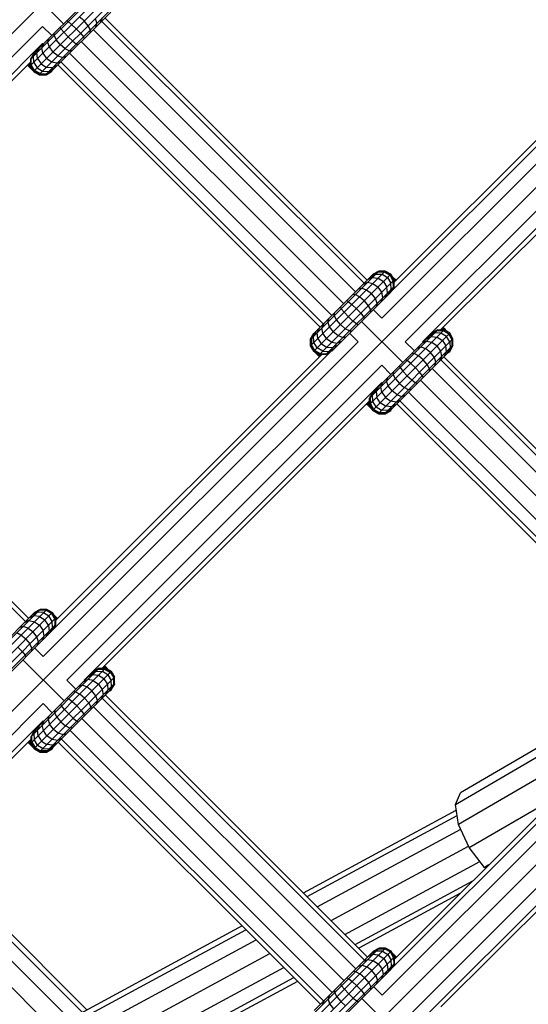
# Model space of a CAD drawing. Extents: x 2741 to 44749, y -53 to 30663.
# Drawn here: x 10829 to 10951, y 11786 to 12023 of the extents above; entities that cross this region are included whole.
import ezdxf

# ---------------------------------------------------------------- set-up
doc = ezdxf.new("R2010")
doc.units = 0
doc.header["$MEASUREMENT"] = 0
doc.layers.add('InterSystem - drawing', color=7, linetype='Continuous')

msp = doc.modelspace()

# ---------------------------------------------------------------- linework, layer by layer
at = {"layer": 'InterSystem - drawing', "linetype": 'Continuous'}
for p, q in [((10956.31, 12148.69), (10468.14, 11660.54)), ((11082.37, 12112.02), (10504.81, 11534.47)), ((11208.26, 12075.27), (10541.56, 11408.58)), ((10839.19, 12021.54), (10829.29, 12031.44)), ((10831.25, 12013.03), (10847.59, 12029.37)), ((10831.25, 12011.48), (10849.14, 12029.37)), ((10832.03, 12010.13), (10850.49, 12028.59)), ((10832.03, 12014.38), (10846.25, 12028.59)), ((10833.37, 12009.36), (10851.27, 12027.25)), ((10915.54, 11950.85), (10991.23, 12026.54)), ((10834.93, 12009.36), (10851.27, 12025.7)), ((10836.27, 12010.13), (10850.49, 12024.35)), ((10984.78, 12024.23), (10917.74, 11957.19)), ((10840.28, 12022.06), (10839.88, 12022.23)), ((10840.28, 12022.06), (10841.13, 12021.36)), ((10844.12, 12022.22), (10842.97, 12023.19)), ((10845.09, 12021.07), (10844.12, 12022.22)), ((10846.8, 12022.78), (10847.18, 12021.62)), ((10846.93, 12020.8), (10847.18, 12021.62)), ((10848.14, 12022), (10848.57, 12023)), ((10848.33, 12022.19), (10911.31, 11959.21)), ((10912.07, 11959.97), (10849.09, 12022.95)), ((10982.52, 12023.48), (10918.49, 11959.46)), ((10758.59, 11945.32), (10834.17, 12020.9)), ((10834.17, 12020.9), (10836.36, 12018.71)), ((10836.9, 12018.68), (10836.94, 12019.29)), ((10838.39, 12020.74), (10838.57, 12020.35)), ((10839.26, 12019.49), (10838.57, 12020.35)), ((10840.29, 12018.4), (10839.26, 12019.49)), ((10841.13, 12021.36), (10842.23, 12020.33)), ((10843.26, 12019.24), (10842.23, 12020.33)), ((10843.26, 12019.24), (10843.95, 12018.38)), ((10845.62, 12020.05), (10845.09, 12021.07)), ((10845.58, 12019.44), (10845.62, 12020.05)), ((10846.26, 12020.12), (10909.24, 11957.14)), ((10996.89, 12020.88), (10921.19, 11945.19)), ((10834.17, 12016.76), (10762.73, 11945.32)), ((10834.38, 12016.73), (10833.95, 12015.73)), ((10834.29, 12016.64), (10834.17, 12016.76)), ((10835.58, 12017.93), (10835.33, 12017.11)), ((10835.33, 12017.11), (10835.72, 12015.95)), ((10836.9, 12018.68), (10837.43, 12017.66)), ((10838.4, 12016.51), (10837.43, 12017.66)), ((10841.38, 12017.37), (10840.29, 12018.4)), ((10841.38, 12017.37), (10842.24, 12016.67)), ((10843.43, 12017.29), (10906.42, 11954.31)), ((10844.12, 12017.99), (10843.95, 12018.38)), ((10996.89, 12016.74), (10925.33, 11945.19)), ((10832.03, 12014.38), (10831.25, 12013.03)), ((10832.18, 12014.53), (10831.43, 12013.21)), ((10831.95, 12013.73), (10832.64, 12014.99)), ((10832.81, 12014.59), (10833.39, 12015.73)), ((10832.95, 12013.18), (10832.81, 12014.59)), ((10833.37, 12015.15), (10833.37, 12015.15)), ((10834.21, 12014.43), (10833.95, 12015.73)), ((10834.21, 12014.43), (10835.08, 12013.18)), ((10834.93, 12015.15), (10834.93, 12015.15)), ((10835.72, 12015.95), (10836.64, 12014.74)), ((10837.84, 12013.83), (10836.64, 12014.74)), ((10839.55, 12015.54), (10838.4, 12016.51)), ((10840.57, 12015), (10839.55, 12015.54)), ((10841.18, 12015.05), (10840.57, 12015)), ((10840.6, 12014.47), (10903.59, 11951.48)), ((10842.64, 12016.5), (10842.24, 12016.67)), ((10831.25, 12012.33), (10767.06, 11948.14)), ((10831.18, 12012.25), (10831.17, 12011.52)), ((10831.25, 12013.03), (10831.25, 12013.03)), ((10831.25, 12013.03), (10831.25, 12011.48)), ((10831.25, 12012.33), (10831.25, 12011.48)), ((10831.44, 12011.66), (10831.43, 12013.21)), ((10832.02, 12012.24), (10831.95, 12013.73)), ((10832.02, 12012.24), (10832.82, 12010.92)), ((10832.95, 12013.18), (10833.78, 12011.89)), ((10836.33, 12012.31), (10835.08, 12013.18)), ((10837.63, 12012.06), (10836.33, 12012.31)), ((10837.05, 12013.03), (10837.05, 12013.03)), ((10837.63, 12012.06), (10838.62, 12012.49)), ((10837.84, 12013.83), (10839.01, 12013.44)), ((10838.53, 12012.4), (10901.52, 11949.41)), ((10839.83, 12013.69), (10839.01, 12013.44)), ((10993.97, 12012.31), (10929.66, 11948)), ((10830.73, 12011.4), (10830.52, 12011.6)), ((10830.73, 12011.4), (10830.59, 12011.67)), ((10831.47, 12010.65), (10830.73, 12011.4)), ((10830.8, 12011.88), (10831.47, 12010.65)), ((10831.17, 12011.52), (10830.81, 12011.88)), ((10831.17, 12011.52), (10831.31, 12011.38)), ((10831.17, 12011.52), (10831.93, 12010.19)), ((10831.17, 12011.52), (10831.31, 12011.38)), ((10831.25, 12011.48), (10832.08, 12010.04)), ((10831.25, 12011.48), (10831.25, 12011.48)), ((10831.25, 12011.48), (10832.03, 12010.13)), ((10831.31, 12011.38), (10831.31, 12011.38)), ((10831.31, 12011.38), (10831.31, 12011.38)), ((10831.31, 12011.38), (10831.31, 12011.38)), ((10831.31, 12011.38), (10831.31, 12011.38)), ((10832.08, 12010.04), (10831.31, 12011.38)), ((10832.22, 12010.32), (10831.44, 12011.66)), ((10831.47, 12010.65), (10831.93, 12010.19)), ((10831.54, 12010.99), (10831.54, 12010.99)), ((10831.85, 12010.44), (10831.85, 12010.44)), ((10832.08, 12010.04), (10831.93, 12010.19)), ((10832.03, 12010.14), (10832.03, 12010.14)), ((10832.03, 12010.13), (10832.03, 12010.13)), ((10832.03, 12010.13), (10833.37, 12009.36)), ((10833.37, 12009.36), (10832.03, 12010.13)), ((10832.08, 12010.04), (10833.43, 12009.26)), ((10832.08, 12010.04), (10832.08, 12010.04)), ((10832.08, 12010.04), (10833.43, 12009.26)), ((10833.56, 12009.54), (10832.22, 12010.32)), ((10832.82, 12010.92), (10834.14, 12010.12)), ((10833.78, 12011.89), (10835.07, 12011.06)), ((10834.14, 12010.12), (10835.63, 12010.06)), ((10834.93, 12009.36), (10836.27, 12010.13)), ((10834.93, 12009.36), (10836.27, 12010.13)), ((10836.33, 12010.04), (10834.98, 12009.26)), ((10834.98, 12009.26), (10836.33, 12010.04)), ((10836.48, 12010.91), (10835.07, 12011.06)), ((10835.1, 12009.53), (10836.43, 12010.29)), ((10835.63, 12010.06), (10836.89, 12010.75)), ((10836.33, 12010.04), (10836.25, 12010.12)), ((10836.27, 12010.13), (10836.27, 12010.13)), ((10836.33, 12010.04), (10836.53, 12010.4)), ((10836.33, 12010.04), (10836.33, 12010.04)), ((10837.63, 12011.49), (10836.48, 12010.91)), ((10837.05, 12011.48), (10837.05, 12011.48)), ((10837.78, 12011.64), (10900.76, 11948.65)), ((10833.43, 12009.26), (10833.28, 12009.41)), ((10833.37, 12009.36), (10833.37, 12009.36)), ((10833.37, 12009.36), (10834.93, 12009.36)), ((10833.37, 12009.36), (10834.93, 12009.36)), ((10833.43, 12009.26), (10833.43, 12009.26)), ((10834.98, 12009.26), (10833.43, 12009.26)), ((10833.43, 12009.26), (10834.98, 12009.26)), ((10833.56, 12009.54), (10835.1, 12009.53)), ((10834.89, 12009.36), (10834.98, 12009.26)), ((10834.93, 12009.36), (10834.93, 12009.36)), ((10834.98, 12009.26), (10834.98, 12009.26)), ((10898.48, 11944.25), (10916.37, 11962.14)), ((10898.48, 11945.81), (10914.82, 11962.14)), ((10899.25, 11942.91), (10917.72, 11961.37)), ((10899.25, 11947.15), (10913.47, 11961.37)), ((10900.6, 11942.13), (10918.49, 11960.02)), ((10913.26, 11960.59), (10912.11, 11960.01)), ((10912.7, 11960.02), (10912.7, 11960.02)), ((10912.86, 11960.75), (10914.12, 11961.44)), ((10913.26, 11960.59), (10914.67, 11960.44)), ((10913.32, 11961.21), (10914.64, 11961.97)), ((10913.38, 11961.27), (10913.38, 11961.27)), ((10913.47, 11961.37), (10914.82, 11962.14)), ((10914.82, 11962.14), (10913.47, 11961.37)), ((10913.47, 11961.37), (10913.47, 11961.37)), ((10914.12, 11961.44), (10915.61, 11961.38)), ((10914.64, 11961.97), (10916.18, 11961.96)), ((10914.67, 11960.44), (10915.96, 11959.61)), ((10914.72, 11962.05), (10914.72, 11962.05)), ((10914.82, 11962.14), (10916.37, 11962.14)), ((10916.37, 11962.14), (10914.82, 11962.14)), ((10914.82, 11962.14), (10914.82, 11962.14)), ((10915.61, 11961.38), (10916.93, 11960.58)), ((10916.18, 11961.96), (10917.52, 11961.18)), ((10916.27, 11962.05), (10916.27, 11962.05)), ((10916.37, 11962.14), (10916.37, 11962.14)), ((10916.37, 11962.14), (10917.72, 11961.37)), ((10917.72, 11961.37), (10916.37, 11962.14)), ((10916.93, 11960.58), (10917.73, 11959.26)), ((10918.31, 11959.84), (10917.52, 11961.18)), ((10917.62, 11961.27), (10917.62, 11961.27)), ((10918.49, 11960.02), (10917.72, 11961.37)), ((10917.72, 11961.37), (10917.72, 11961.37)), ((10918.49, 11960.02), (10917.72, 11961.37)), ((10917.98, 11960.91), (10918.23, 11960.66)), ((10918.75, 11959.72), (10918.23, 11960.66)), ((10918.23, 11960.66), (10918.96, 11959.93)), ((10918.49, 11958.47), (10918.49, 11960.02)), ((10918.49, 11960.02), (10918.49, 11960.02)), ((10918.49, 11959.46), (10918.49, 11960.02)), ((10902.15, 11942.13), (10918.49, 11958.47)), ((10910.74, 11958.06), (10909.92, 11957.81)), ((10910.74, 11958.06), (10911.9, 11957.68)), ((10911.12, 11959.02), (10912.12, 11959.45)), ((10911.9, 11957.68), (10913.11, 11956.76)), ((10912.12, 11959.45), (10913.42, 11959.19)), ((10912.6, 11959.93), (10912.6, 11959.93)), ((10913.42, 11959.19), (10914.67, 11958.32)), ((10915.54, 11957.07), (10914.67, 11958.32)), ((10915.96, 11959.61), (10916.79, 11958.32)), ((10916.94, 11956.91), (10916.79, 11958.32)), ((10917.1, 11956.51), (10917.79, 11957.77)), ((10918.32, 11958.3), (10917.56, 11956.97)), ((10917.79, 11957.77), (10917.73, 11959.26)), ((10918.49, 11958.47), (10917.94, 11957.52)), ((10918.32, 11958.3), (10918.31, 11959.84)), ((10918.4, 11959.93), (10918.4, 11959.93)), ((10918.53, 11959.79), (10918.49, 11959.86)), ((10918.49, 11959.83), (10918.53, 11959.79)), ((10918.53, 11959.79), (10918.53, 11959.5)), ((10918.53, 11959.79), (10918.68, 11959.64)), ((10918.53, 11959.79), (10918.68, 11959.64)), ((10903.53, 11942.94), (10917.69, 11957.1)), ((10909.17, 11956.5), (10908.56, 11956.46)), ((10910.19, 11955.97), (10909.17, 11956.5)), ((10911.34, 11954.99), (10910.19, 11955.97)), ((10914.02, 11955.56), (10913.11, 11956.76)), ((10914.41, 11954.39), (10914.02, 11955.56)), ((10915.36, 11954.77), (10915.79, 11955.77)), ((10915.79, 11955.77), (10915.54, 11957.07)), ((10916.36, 11955.77), (10916.94, 11956.91)), ((10905.62, 11953.52), (10905.79, 11953.12)), ((10906.49, 11952.26), (10905.79, 11953.12)), ((10907.5, 11954.83), (10907.11, 11955)), ((10907.5, 11954.83), (10908.36, 11954.13)), ((10908.36, 11954.13), (10909.45, 11953.1)), ((10910.48, 11952.01), (10909.45, 11953.1)), ((10911.34, 11954.99), (10912.31, 11953.84)), ((10912.31, 11953.84), (10912.85, 11952.83)), ((10913.49, 11952.9), (10915.54, 11950.85)), ((10914.41, 11954.39), (10914.16, 11953.57)), ((10902.56, 11949.89), (10902.81, 11950.7)), ((10904.12, 11951.45), (10904.17, 11952.06)), ((10904.66, 11950.43), (10904.12, 11951.45)), ((10907.52, 11951.17), (10906.49, 11952.26)), ((10908.61, 11950.14), (10907.52, 11951.17)), ((10910.48, 11952.01), (10911.18, 11951.16)), ((10911.18, 11951.16), (10911.35, 11950.76)), ((10912.85, 11952.83), (10912.8, 11952.21)), ((10900.61, 11948.51), (10900.03, 11947.36)), ((10901.61, 11949.5), (10901.18, 11948.5)), ((10901.43, 11947.21), (10901.18, 11948.5)), ((10902.56, 11949.89), (10902.95, 11948.72)), ((10902.95, 11948.72), (10903.86, 11947.52)), ((10905.63, 11949.28), (10904.66, 11950.43)), ((10906.78, 11948.31), (10905.63, 11949.28)), ((10907.8, 11947.77), (10906.78, 11948.31)), ((10909.47, 11949.45), (10908.61, 11950.14)), ((10909.86, 11949.27), (10909.47, 11949.45)), ((10910.66, 11950.07), (10920.56, 11940.17)), ((10929.99, 11948.33), (10930.32, 11948)), ((10930.32, 11948), (10929.99, 11948.33)), ((10931.22, 11947.67), (10930, 11948.34)), ((10930.21, 11948.55), (10930.48, 11948.41)), ((10930.28, 11948.61), (10930.48, 11948.41)), ((10931.22, 11947.67), (10930.48, 11948.41)), ((10898.46, 11945.79), (10899.23, 11947.13)), ((10899.25, 11947.15), (10898.48, 11945.81)), ((10898.48, 11945.81), (10899.25, 11947.15)), ((10898.48, 11945.81), (10898.48, 11944.25)), ((10898.48, 11944.25), (10898.48, 11945.81)), ((10898.48, 11945.81), (10898.48, 11945.81)), ((10899.41, 11947.31), (10898.65, 11945.98)), ((10898.65, 11945.98), (10898.66, 11944.44)), ((10899.18, 11946.51), (10899.87, 11947.76)), ((10899.24, 11945.02), (10899.18, 11946.51)), ((10899.25, 11947.14), (10899.23, 11947.13)), ((10899.25, 11947.14), (10899.23, 11947.13)), ((10899.23, 11947.13), (10899.23, 11947.13)), ((10899.24, 11947.12), (10899.23, 11947.13)), ((10899.25, 11947.15), (10899.25, 11947.15)), ((10900.18, 11945.95), (10900.03, 11947.36)), ((10900.18, 11945.95), (10901.01, 11944.66)), ((10900.58, 11947.91), (10900.58, 11947.91)), ((10900.6, 11947.93), (10900.6, 11947.93)), ((10902.3, 11945.95), (10901.43, 11947.21)), ((10902.15, 11947.93), (10902.15, 11947.93)), ((10902.3, 11945.95), (10903.55, 11945.08)), ((10905.07, 11946.6), (10903.86, 11947.52)), ((10904.27, 11945.81), (10904.27, 11945.81)), ((10906.23, 11946.21), (10905.07, 11946.6)), ((10906.23, 11946.21), (10907.05, 11946.46)), ((10907.8, 11947.77), (10908.41, 11947.82)), ((10907.83, 11947.24), (10909.88, 11945.19)), ((10912.62, 11930.11), (10930.51, 11948)), ((10912.62, 11931.66), (10928.96, 11948)), ((10913.4, 11928.77), (10931.86, 11947.23)), ((10913.4, 11933.01), (10927.61, 11947.23)), ((10914.74, 11927.99), (10932.63, 11945.88)), ((10926.26, 11945.87), (10927.4, 11946.45)), ((10926.84, 11945.88), (10926.84, 11945.88)), ((10927, 11946.61), (10928.26, 11947.3)), ((10927.4, 11946.45), (10928.81, 11946.3)), ((10927.46, 11947.07), (10928.79, 11947.83)), ((10928.96, 11948), (10927.61, 11947.23)), ((10929.75, 11947.24), (10928.26, 11947.3)), ((10930.33, 11947.82), (10928.79, 11947.83)), ((10928.81, 11946.3), (10930.1, 11945.47)), ((10928.96, 11948), (10930.51, 11948)), ((10928.96, 11948), (10928.96, 11948)), ((10930.51, 11948), (10929.66, 11948)), ((10931.07, 11946.44), (10929.75, 11947.24)), ((10930.33, 11947.82), (10931.67, 11947.04)), ((10931.86, 11947.23), (10930.51, 11948)), ((10931.86, 11947.23), (10930.51, 11948)), ((10930.51, 11948), (10930.51, 11948)), ((10931.87, 11945.12), (10931.07, 11946.44)), ((10931.4, 11947.49), (10931.22, 11947.67)), ((10932.45, 11945.7), (10931.67, 11947.04)), ((10932.63, 11945.88), (10931.86, 11947.23)), ((10931.86, 11947.23), (10931.86, 11947.23)), ((10932.63, 11945.88), (10931.86, 11947.23)), ((10932.63, 11944.33), (10932.63, 11945.88)), ((10932.63, 11944.33), (10932.63, 11945.88)), ((10932.63, 11945.88), (10932.63, 11945.88)), ((10909.88, 11945.19), (10834.3, 11869.61)), ((10898.46, 11945.79), (10898.46, 11944.23)), ((10898.46, 11944.23), (10898.46, 11945.79)), ((10898.46, 11945.79), (10898.46, 11945.79)), ((10898.46, 11945.79), (10898.48, 11945.76)), ((10898.46, 11944.23), (10899.23, 11942.89)), ((10899.23, 11942.89), (10898.46, 11944.23)), ((10898.46, 11944.23), (10898.46, 11944.23)), ((10898.46, 11944.23), (10898.53, 11944.16)), ((10898.48, 11944.25), (10898.48, 11944.25)), ((10898.48, 11944.25), (10899.25, 11942.91)), ((10899.25, 11942.91), (10898.48, 11944.25)), ((10899.44, 11943.1), (10898.66, 11944.44)), ((10900.04, 11943.7), (10899.24, 11945.02)), ((10901.36, 11942.9), (10900.04, 11943.7)), ((10902.3, 11943.83), (10901.01, 11944.66)), ((10903.71, 11943.69), (10902.3, 11943.83)), ((10902.85, 11942.83), (10904.11, 11943.52)), ((10903.55, 11945.08), (10904.85, 11944.83)), ((10904.86, 11944.27), (10903.71, 11943.69)), ((10905.85, 11945.26), (10904.85, 11944.83)), ((10916.29, 11927.99), (10932.63, 11944.33)), ((10923.39, 11943), (10921.19, 11945.19)), ((10924.06, 11943.67), (10924.88, 11943.92)), ((10924.88, 11943.92), (10926.04, 11943.53)), ((10926.26, 11945.3), (10925.26, 11944.87)), ((10925.33, 11945.19), (10925.46, 11945.07)), ((10927.25, 11942.62), (10926.04, 11943.53)), ((10926.26, 11945.3), (10927.56, 11945.05)), ((10927.56, 11945.05), (10928.81, 11944.18)), ((10929.68, 11942.93), (10928.81, 11944.18)), ((10930.1, 11945.47), (10930.93, 11944.18)), ((10931.08, 11942.77), (10930.93, 11944.18)), ((10931.24, 11942.37), (10931.93, 11943.63)), ((10931.7, 11942.83), (10932.46, 11944.15)), ((10931.84, 11942.81), (10932.61, 11944.16)), ((10932.63, 11944.33), (10931.86, 11942.98)), ((10931.86, 11942.98), (10932.63, 11944.33)), ((10931.87, 11945.12), (10931.93, 11943.63)), ((10932.46, 11944.15), (10932.45, 11945.7)), ((10932.61, 11944.16), (10932.56, 11944.21)), ((10932.61, 11944.16), (10932.61, 11944.29)), ((10932.61, 11944.16), (10932.61, 11944.29)), ((10932.61, 11944.16), (10932.61, 11944.16)), ((10932.63, 11944.33), (10932.63, 11944.33)), ((10830.84, 11878.73), (10767.85, 11941.72)), ((10903.43, 11942.88), (10836.51, 11875.96)), ((10837.26, 11878.22), (10901.16, 11942.13)), ((10899.23, 11942.89), (10900.58, 11942.11)), ((10900.58, 11942.11), (10899.23, 11942.89)), ((10899.23, 11942.89), (10899.23, 11942.89)), ((10899.23, 11942.89), (10899.39, 11942.73)), ((10899.25, 11942.91), (10899.25, 11942.91)), ((10899.25, 11942.91), (10900.6, 11942.13)), ((10900.6, 11942.13), (10899.25, 11942.91)), ((10899.33, 11942.83), (10899.31, 11942.88)), ((10900.72, 11941.97), (10899.39, 11942.73)), ((10899.39, 11942.73), (10899.85, 11942.27)), ((10899.44, 11943.1), (10900.79, 11942.32)), ((10899.61, 11942.7), (10899.64, 11942.65)), ((10900.58, 11941.54), (10899.85, 11942.27)), ((10899.85, 11942.27), (10900.79, 11941.76)), ((10900.18, 11942.34), (10900.16, 11942.38)), ((10900.58, 11942.11), (10900.5, 11942.19)), ((10900.58, 11942.11), (10901.14, 11942.11)), ((10900.58, 11942.11), (10900.58, 11942.11)), ((10900.72, 11941.97), (10900.58, 11942.11)), ((10900.58, 11942.11), (10901.14, 11942.11)), ((10900.6, 11942.13), (10901.16, 11942.13)), ((10902.15, 11942.13), (10900.6, 11942.13)), ((10900.6, 11942.13), (10900.6, 11942.13)), ((10901.01, 11941.98), (10900.72, 11941.97)), ((10900.72, 11941.97), (10900.86, 11941.83)), ((10900.72, 11941.97), (10900.86, 11941.83)), ((10900.79, 11942.32), (10902.33, 11942.3)), ((10901.36, 11942.9), (10902.85, 11942.83)), ((10903.1, 11942.68), (10902.15, 11942.13)), ((10903.65, 11943.06), (10902.33, 11942.3)), ((10917.64, 11928.77), (10931.86, 11942.98)), ((10923.32, 11942.36), (10922.7, 11942.31)), ((10924.33, 11941.82), (10923.32, 11942.36)), ((10925.48, 11940.85), (10924.33, 11941.82)), ((10928.17, 11941.41), (10927.25, 11942.62)), ((10928.55, 11940.25), (10928.17, 11941.41)), ((10929.5, 11940.63), (10929.93, 11941.63)), ((10929.93, 11941.63), (10929.68, 11942.93)), ((10930.46, 11941.58), (10993.39, 11878.65)), ((10930.5, 11941.63), (10931.08, 11942.77)), ((10930.51, 11942.21), (10930.51, 11942.21)), ((10931.84, 11942.81), (10931.48, 11942.61)), ((10931.48, 11942.61), (10931.84, 11942.81)), ((10931.76, 11942.89), (10931.84, 11942.81)), ((10931.84, 11942.81), (10931.84, 11942.81)), ((10931.86, 11942.98), (10931.86, 11942.98)), ((10767.1, 11940.96), (10830.08, 11877.98)), ((10915.54, 11939.53), (10839.96, 11863.96)), ((10915.54, 11939.53), (10917.73, 11937.34)), ((10919.94, 11938.98), (10919.76, 11939.37)), ((10919.94, 11938.98), (10920.63, 11938.12)), ((10921.64, 11940.69), (10921.25, 11940.86)), ((10922.5, 11939.99), (10921.64, 11940.69)), ((10922.5, 11939.99), (10923.59, 11938.96)), ((10923.59, 11938.96), (10924.62, 11937.87)), ((10926.46, 11939.7), (10925.48, 11940.85)), ((10926.99, 11938.68), (10926.46, 11939.7)), ((10927.63, 11938.75), (10990.56, 11875.82)), ((10928.3, 11939.43), (10928.55, 11940.25)), ((10929.7, 11940.82), (10992.63, 11877.89)), ((10916.95, 11936.56), (10916.7, 11935.75)), ((10918.31, 11937.92), (10918.26, 11937.31)), ((10918.8, 11936.29), (10918.26, 11937.31)), ((10921.66, 11937.03), (10920.63, 11938.12)), ((10921.66, 11937.03), (10922.75, 11936)), ((10925.32, 11937.01), (10924.62, 11937.87)), ((10925.49, 11936.62), (10925.32, 11937.01)), ((10926.99, 11938.68), (10926.95, 11938.07)), ((10844.1, 11863.96), (10915.54, 11935.39)), ((10914.18, 11933.22), (10914.75, 11934.37)), ((10915.75, 11935.36), (10915.32, 11934.36)), ((10915.57, 11933.06), (10915.32, 11934.36)), ((10915.54, 11935.39), (10915.66, 11935.27)), ((10917.09, 11934.58), (10916.7, 11935.75)), ((10918.01, 11933.37), (10917.09, 11934.58)), ((10918.8, 11936.29), (10919.77, 11935.14)), ((10919.77, 11935.14), (10920.92, 11934.17)), ((10921.94, 11933.63), (10920.92, 11934.17)), ((10922.75, 11936), (10923.61, 11935.3)), ((10924.01, 11935.13), (10923.61, 11935.3)), ((10924.8, 11935.93), (10987.73, 11872.99)), ((10913.4, 11933.01), (10912.62, 11931.66)), ((10912.62, 11930.11), (10912.62, 11931.66)), ((10912.62, 11931.66), (10912.62, 11931.66)), ((10912.79, 11931.84), (10913.55, 11933.16)), ((10912.79, 11931.84), (10912.81, 11930.3)), ((10914.01, 11933.62), (10913.32, 11932.36)), ((10913.38, 11930.87), (10913.32, 11932.36)), ((10914.18, 11933.22), (10914.32, 11931.81)), ((10915.15, 11930.52), (10914.32, 11931.81)), ((10914.74, 11933.78), (10914.74, 11933.78)), ((10915.57, 11933.06), (10916.44, 11931.81)), ((10916.29, 11933.78), (10916.29, 11933.78)), ((10916.44, 11931.81), (10917.69, 11930.94)), ((10919.21, 11932.46), (10918.01, 11933.37)), ((10918.42, 11931.66), (10918.42, 11931.66)), ((10919.21, 11932.46), (10920.38, 11932.07)), ((10920.38, 11932.07), (10921.19, 11932.32)), ((10922.55, 11933.68), (10921.94, 11933.63)), ((10921.97, 11933.1), (10984.9, 11870.16)), ((10912.62, 11930.96), (10848.43, 11866.77)), ((10912.09, 11930.03), (10911.89, 11930.23)), ((10912.09, 11930.03), (10911.96, 11930.3)), ((10912.09, 11930.03), (10912.84, 11929.28)), ((10912.17, 11930.51), (10912.84, 11929.28)), ((10912.54, 11930.15), (10912.18, 11930.51)), ((10912.54, 11930.88), (10912.54, 11930.15)), ((10912.54, 11930.15), (10912.68, 11930.01)), ((10913.3, 11928.82), (10912.54, 11930.15)), ((10912.54, 11930.15), (10912.68, 11930.01)), ((10912.62, 11930.96), (10912.62, 11930.11)), ((10912.62, 11930.11), (10913.45, 11928.67)), ((10912.62, 11930.11), (10912.62, 11930.11)), ((10912.62, 11930.11), (10913.4, 11928.77)), ((10912.68, 11930.01), (10912.68, 11930.01)), ((10912.68, 11930.01), (10912.68, 11930.01)), ((10912.68, 11930.01), (10912.68, 11930.01)), ((10913.45, 11928.67), (10912.68, 11930.01)), ((10912.68, 11930.01), (10912.68, 11930.01)), ((10912.81, 11930.3), (10913.59, 11928.96)), ((10912.84, 11929.28), (10913.3, 11928.82)), ((10912.9, 11929.62), (10912.9, 11929.62)), ((10914.18, 11929.55), (10913.38, 11930.87)), ((10914.18, 11929.55), (10915.51, 11928.75)), ((10916.44, 11929.69), (10915.15, 11930.52)), ((10917.85, 11929.54), (10916.44, 11929.69)), ((10917, 11928.69), (10918.25, 11929.38)), ((10918.99, 11930.69), (10917.69, 11930.94)), ((10919, 11930.12), (10917.85, 11929.54)), ((10918.42, 11930.11), (10918.42, 11930.11)), ((10918.99, 11930.69), (10919.99, 11931.12)), ((10919.14, 11930.27), (10982.08, 11867.34)), ((10919.9, 11931.03), (10982.83, 11868.09)), ((10913.22, 11929.08), (10913.22, 11929.08)), ((10913.3, 11928.82), (10913.45, 11928.67)), ((10913.39, 11928.77), (10913.39, 11928.77)), ((10913.4, 11928.77), (10913.4, 11928.77)), ((10913.4, 11928.77), (10914.74, 11927.99)), ((10914.74, 11927.99), (10913.4, 11928.77)), ((10913.45, 11928.67), (10913.45, 11928.67)), ((10914.8, 11927.89), (10913.45, 11928.67)), ((10913.45, 11928.67), (10914.8, 11927.89)), ((10913.59, 11928.96), (10914.93, 11928.17)), ((10914.65, 11928.04), (10914.8, 11927.89)), ((10914.74, 11927.99), (10916.29, 11927.99)), ((10916.29, 11927.99), (10914.74, 11927.99)), ((10914.74, 11927.99), (10914.74, 11927.99)), ((10914.8, 11927.89), (10914.8, 11927.89)), ((10916.35, 11927.89), (10914.8, 11927.89)), ((10914.8, 11927.89), (10916.35, 11927.89)), ((10914.93, 11928.17), (10916.47, 11928.16)), ((10917, 11928.69), (10915.51, 11928.75)), ((10916.25, 11927.99), (10916.35, 11927.89)), ((10916.29, 11927.99), (10917.64, 11928.77)), ((10917.64, 11928.77), (10916.29, 11927.99)), ((10916.29, 11927.99), (10916.29, 11927.99)), ((10916.35, 11927.89), (10917.69, 11928.67)), ((10916.35, 11927.89), (10917.69, 11928.67)), ((10916.35, 11927.89), (10916.35, 11927.89)), ((10917.79, 11928.92), (10916.47, 11928.16)), ((10917.69, 11928.67), (10917.61, 11928.75)), ((10917.64, 11928.77), (10917.64, 11928.77)), ((10917.69, 11928.67), (10917.9, 11929.03)), ((10917.69, 11928.67), (10917.69, 11928.67)), ((10817.24, 11863.02), (10835.14, 11880.91)), ((10817.24, 11864.57), (10833.58, 11880.91)), ((10818.02, 11861.67), (10836.48, 11880.13)), ((10818.02, 11865.92), (10832.24, 11880.13)), ((10832.88, 11880.21), (10831.62, 11879.52)), ((10833.41, 11880.74), (10832.08, 11879.98)), ((10832.14, 11880.04), (10832.14, 11880.04)), ((10833.58, 11880.91), (10832.24, 11880.13)), ((10833.58, 11880.91), (10832.24, 11880.13)), ((10832.24, 11880.13), (10832.24, 11880.13)), ((10834.37, 11880.15), (10832.88, 11880.21)), ((10834.95, 11880.73), (10833.41, 11880.74)), ((10833.49, 11880.82), (10833.49, 11880.82)), ((10833.58, 11880.91), (10833.58, 11880.91)), ((10833.58, 11880.91), (10835.14, 11880.91)), ((10835.14, 11880.91), (10833.58, 11880.91)), ((10834.37, 11880.15), (10835.69, 11879.35)), ((10836.29, 11879.94), (10834.95, 11880.73)), ((10835.04, 11880.82), (10835.04, 11880.82)), ((10835.14, 11880.91), (10836.48, 11880.13)), ((10836.48, 11880.13), (10835.14, 11880.91)), ((10835.14, 11880.91), (10835.14, 11880.91)), ((10836.29, 11879.94), (10837.07, 11878.6)), ((10836.38, 11880.04), (10836.38, 11880.04)), ((10836.48, 11880.13), (10836.48, 11880.13)), ((10836.48, 11880.13), (10837.26, 11878.79)), ((10837.26, 11878.79), (10836.48, 11880.13)), ((10837, 11879.42), (10836.74, 11879.68)), ((10819.36, 11860.9), (10837.26, 11878.79)), ((10830.88, 11878.21), (10829.89, 11877.78)), ((10832.03, 11879.36), (10830.88, 11878.78)), ((10830.88, 11878.21), (10832.18, 11877.96)), ((10831.37, 11878.69), (10831.37, 11878.69)), ((10831.46, 11878.79), (10831.46, 11878.79)), ((10833.44, 11879.21), (10832.03, 11879.36)), ((10832.18, 11877.96), (10833.43, 11877.09)), ((10833.44, 11879.21), (10834.73, 11878.38)), ((10835.56, 11877.09), (10834.73, 11878.38)), ((10836.49, 11878.03), (10835.69, 11879.35)), ((10836.56, 11876.54), (10836.49, 11878.03)), ((10837, 11879.42), (10837.52, 11878.48)), ((10837, 11879.42), (10837.73, 11878.7)), ((10837.07, 11878.6), (10837.08, 11877.06)), ((10837.16, 11878.69), (10837.16, 11878.69)), ((10837.26, 11878.79), (10837.26, 11877.24)), ((10837.26, 11878.22), (10837.26, 11878.79)), ((10837.26, 11878.79), (10837.26, 11878.79)), ((10837.26, 11878.63), (10837.3, 11878.56)), ((10837.26, 11878.6), (10837.3, 11878.56)), ((10837.3, 11878.56), (10837.3, 11878.26)), ((10837.3, 11878.56), (10837.44, 11878.41)), ((10837.44, 11878.41), (10837.3, 11878.56)), ((10820.92, 11860.9), (10837.26, 11877.24)), ((10822.29, 11861.7), (10836.45, 11875.86)), ((10828.96, 11874.73), (10827.94, 11875.27)), ((10829.5, 11876.83), (10828.68, 11876.58)), ((10830.67, 11876.44), (10829.5, 11876.83)), ((10830.67, 11876.44), (10831.87, 11875.53)), ((10832.79, 11874.32), (10831.87, 11875.53)), ((10833.43, 11877.09), (10834.3, 11875.84)), ((10834.56, 11874.54), (10834.3, 11875.84)), ((10835.12, 11874.53), (10835.7, 11875.68)), ((10835.56, 11877.09), (10835.7, 11875.68)), ((10835.87, 11875.28), (10836.56, 11876.54)), ((10836.33, 11875.74), (10837.08, 11877.06)), ((10837.26, 11877.24), (10836.71, 11876.29)), ((10830.11, 11873.76), (10828.96, 11874.73)), ((10830.11, 11873.76), (10831.08, 11872.61)), ((10831.61, 11871.59), (10831.08, 11872.61)), ((10833.18, 11873.15), (10832.79, 11874.32)), ((10832.93, 11872.34), (10833.18, 11873.15)), ((10834.13, 11873.54), (10834.56, 11874.54)), ((10829.25, 11870.78), (10828.22, 11871.87)), ((10829.25, 11870.78), (10829.94, 11869.92)), ((10831.57, 11870.98), (10831.61, 11871.59)), ((10834.3, 11869.61), (10832.25, 11871.66)), ((10829.42, 11868.83), (10839.32, 11858.94)), ((10829.94, 11869.92), (10830.11, 11869.53)), ((10831.39, 11848.88), (10849.28, 11866.77)), ((10831.39, 11850.43), (10847.72, 11866.77)), ((10832.16, 11847.53), (10850.62, 11865.99)), ((10832.16, 11851.77), (10846.38, 11865.99)), ((10845.77, 11865.38), (10847.02, 11866.07)), ((10847.55, 11866.6), (10846.22, 11865.84)), ((10847.72, 11866.77), (10846.38, 11865.99)), ((10847.02, 11866.07), (10848.51, 11866)), ((10847.55, 11866.6), (10849.09, 11866.58)), ((10847.72, 11866.77), (10847.72, 11866.77)), ((10847.72, 11866.77), (10849.28, 11866.77)), ((10849.28, 11866.77), (10848.43, 11866.77)), ((10849.84, 11865.2), (10848.51, 11866)), ((10849.09, 11866.77), (10848.76, 11867.1)), ((10849.09, 11866.77), (10848.76, 11867.1)), ((10848.77, 11867.11), (10849.99, 11866.44)), ((10848.97, 11867.31), (10849.24, 11867.18)), ((10849.04, 11867.38), (10849.24, 11867.18)), ((10849.09, 11866.58), (10850.43, 11865.8)), ((10849.24, 11867.18), (10849.99, 11866.44)), ((10849.28, 11866.77), (10850.62, 11865.99)), ((10850.62, 11865.99), (10849.28, 11866.77)), ((10849.28, 11866.77), (10849.28, 11866.77)), ((10849.99, 11866.44), (10850.17, 11866.25)), ((10850.43, 11865.8), (10851.21, 11864.46)), ((10850.62, 11865.99), (10851.4, 11864.65)), ((10851.4, 11864.65), (10850.62, 11865.99)), ((10850.62, 11865.99), (10850.62, 11865.99)), ((10833.51, 11846.76), (10851.4, 11864.65)), ((10835.06, 11846.76), (10851.4, 11863.09)), ((10839.96, 11863.96), (10842.15, 11861.76)), ((10844.03, 11863.64), (10845.03, 11864.07)), ((10844.22, 11863.83), (10844.1, 11863.96)), ((10846.17, 11865.21), (10845.02, 11864.63)), ((10846.32, 11863.82), (10845.03, 11864.07)), ((10845.6, 11864.65), (10845.6, 11864.65)), ((10847.58, 11865.07), (10846.17, 11865.21)), ((10846.32, 11863.82), (10847.58, 11862.95)), ((10848.87, 11864.24), (10847.58, 11865.07)), ((10848.87, 11864.24), (10849.7, 11862.95)), ((10849.84, 11865.2), (10850.63, 11863.88)), ((10850.62, 11861.75), (10851.4, 11863.09)), ((10850.62, 11861.75), (10851.4, 11863.09)), ((10850.7, 11862.39), (10850.63, 11863.88)), ((10851.23, 11862.92), (10851.21, 11864.46)), ((10851.38, 11863.06), (10851.38, 11862.92)), ((10851.38, 11862.92), (10851.38, 11863.06)), ((10851.4, 11863.09), (10851.4, 11864.65)), ((10851.4, 11864.65), (10851.4, 11864.65)), ((10851.4, 11863.09), (10851.4, 11864.65)), ((10851.4, 11863.09), (10851.4, 11863.09)), ((10991.2, 11863.87), (10915.62, 11788.29)), ((10836.4, 11847.53), (10850.62, 11861.75)), ((10842.08, 11861.13), (10841.47, 11861.08)), ((10842.08, 11861.13), (10843.1, 11860.59)), ((10843.64, 11862.69), (10842.83, 11862.44)), ((10844.81, 11862.3), (10843.64, 11862.69)), ((10846.01, 11861.38), (10844.81, 11862.3)), ((10846.93, 11860.18), (10846.01, 11861.38)), ((10847.58, 11862.95), (10848.45, 11861.69)), ((10848.45, 11861.69), (10848.7, 11860.4)), ((10849.84, 11861.54), (10849.26, 11860.39)), ((10849.28, 11860.97), (10849.28, 11860.97)), ((10849.7, 11862.95), (10849.84, 11861.54)), ((10850.7, 11862.39), (10850.01, 11861.13)), ((10850.6, 11861.58), (10850.25, 11861.37)), ((10850.25, 11861.37), (10850.6, 11861.58)), ((10850.47, 11861.59), (10851.23, 11862.92)), ((10850.6, 11861.58), (10850.53, 11861.65)), ((10850.6, 11861.58), (10851.38, 11862.92)), ((10850.6, 11861.58), (10850.6, 11861.58)), ((10850.62, 11861.75), (10850.62, 11861.75)), ((10851.33, 11862.97), (10851.38, 11862.92)), ((10851.38, 11862.92), (10851.38, 11862.92)), ((10917.83, 11794.64), (10984.74, 11861.56)), ((10918.57, 11796.91), (10982.48, 11860.81)), ((10840.41, 11859.45), (10840.01, 11859.63)), ((10841.27, 11858.76), (10840.41, 11859.45)), ((10842.36, 11857.73), (10841.27, 11858.76)), ((10844.25, 11859.62), (10843.1, 11860.59)), ((10844.25, 11859.62), (10845.22, 11858.47)), ((10845.22, 11858.47), (10845.76, 11857.45)), ((10847.32, 11859.01), (10846.93, 11860.18)), ((10847.07, 11858.2), (10847.32, 11859.01)), ((10848.27, 11859.4), (10848.7, 11860.4)), ((10848.46, 11859.59), (10911.4, 11796.66)), ((10849.22, 11860.35), (10912.15, 11797.42)), ((10834.3, 11858.3), (10758.66, 11782.66)), ((10836.49, 11856.11), (10834.3, 11858.3)), ((10837.07, 11856.69), (10837.03, 11856.07)), ((10837.03, 11856.07), (10837.56, 11855.06)), ((10838.7, 11857.74), (10838.53, 11858.14)), ((10839.4, 11856.89), (10838.7, 11857.74)), ((10840.43, 11855.8), (10839.4, 11856.89)), ((10843.39, 11856.64), (10842.36, 11857.73)), ((10843.39, 11856.64), (10844.08, 11855.78)), ((10845.76, 11857.45), (10845.71, 11856.84)), ((10846.39, 11857.52), (10909.33, 11794.59)), ((10996.85, 11858.21), (10921.28, 11782.64)), ((10834.3, 11854.16), (10762.81, 11782.66)), ((10834.08, 11853.13), (10834.51, 11854.13)), ((10834.3, 11854.16), (10834.42, 11854.04)), ((10835.47, 11854.51), (10835.72, 11855.33)), ((10835.47, 11854.51), (10835.85, 11853.34)), ((10837.56, 11855.06), (10838.54, 11853.91)), ((10838.54, 11853.91), (10839.69, 11852.93)), ((10841.52, 11854.77), (10840.43, 11855.8)), ((10841.52, 11854.77), (10842.37, 11854.07)), ((10842.37, 11854.07), (10842.77, 11853.9)), ((10843.57, 11854.69), (10906.5, 11791.76)), ((10844.26, 11855.38), (10844.08, 11855.78)), ((10996.85, 11854.07), (10925.42, 11782.64)), ((10965.83, 11855.22), (10934.43, 11836.84)), ((10832.16, 11851.77), (10831.39, 11850.43)), ((10832.32, 11851.93), (10831.56, 11850.6)), ((10832.09, 11851.13), (10832.78, 11852.39)), ((10832.94, 11851.99), (10833.52, 11853.13)), ((10833.09, 11850.58), (10832.94, 11851.99)), ((10833.51, 11852.55), (10833.51, 11852.55)), ((10834.34, 11851.83), (10834.08, 11853.13)), ((10835.21, 11850.58), (10834.34, 11851.83)), ((10835.06, 11852.55), (10835.06, 11852.55)), ((10836.77, 11852.14), (10835.85, 11853.34)), ((10836.77, 11852.14), (10837.97, 11851.22)), ((10840.7, 11852.4), (10839.69, 11852.93)), ((10841.32, 11852.44), (10840.7, 11852.4)), ((10840.74, 11851.86), (10903.67, 11788.93)), ((10933.21, 11834.03), (10964.61, 11852.42)), ((10831.39, 11849.73), (10767.13, 11785.48)), ((10830.66, 11849), (10830.86, 11848.79)), ((10830.72, 11849.06), (10830.86, 11848.79)), ((10831.6, 11848.05), (10830.93, 11849.27)), ((10831.3, 11848.92), (10830.94, 11849.28)), ((10831.3, 11848.92), (10831.31, 11849.65)), ((10831.3, 11848.92), (10831.44, 11848.78)), ((10832.06, 11847.59), (10831.3, 11848.92)), ((10831.3, 11848.92), (10831.44, 11848.78)), ((10831.39, 11848.88), (10831.39, 11850.43)), ((10831.39, 11850.43), (10831.39, 11850.43)), ((10831.39, 11849.73), (10831.39, 11848.88)), ((10831.39, 11848.88), (10832.22, 11847.44)), ((10831.39, 11848.88), (10831.39, 11848.88)), ((10831.39, 11848.88), (10832.16, 11847.53)), ((10831.57, 11849.06), (10831.56, 11850.6)), ((10831.57, 11849.06), (10832.35, 11847.72)), ((10832.09, 11851.13), (10832.15, 11849.64)), ((10832.95, 11848.32), (10832.15, 11849.64)), ((10833.09, 11850.58), (10833.92, 11849.29)), ((10833.92, 11849.29), (10835.21, 11848.46)), ((10836.46, 11849.71), (10835.21, 11850.58)), ((10837.76, 11849.45), (10836.46, 11849.71)), ((10836.62, 11848.31), (10837.76, 11848.89)), ((10837.18, 11850.43), (10837.18, 11850.43)), ((10837.18, 11848.88), (10837.18, 11848.88)), ((10838.76, 11849.88), (10837.76, 11849.45)), ((10837.91, 11849.04), (10900.84, 11786.1)), ((10837.97, 11851.22), (10839.14, 11850.84)), ((10838.67, 11849.79), (10901.6, 11786.86)), ((10839.14, 11850.84), (10839.96, 11851.09)), ((10993.94, 11849.64), (10929.75, 11785.45)), ((10830.86, 11848.79), (10831.6, 11848.05)), ((10831.44, 11848.78), (10831.44, 11848.78)), ((10831.44, 11848.78), (10831.44, 11848.78)), ((10831.44, 11848.78), (10831.44, 11848.78)), ((10832.22, 11847.44), (10831.44, 11848.78)), ((10831.44, 11848.78), (10831.44, 11848.78)), ((10832.06, 11847.59), (10831.6, 11848.05)), ((10831.67, 11848.39), (10831.67, 11848.39)), ((10831.98, 11847.84), (10831.98, 11847.84)), ((10832.06, 11847.59), (10832.22, 11847.44)), ((10832.16, 11847.54), (10832.16, 11847.54)), ((10832.16, 11847.53), (10832.16, 11847.53)), ((10832.16, 11847.53), (10833.51, 11846.76)), ((10833.51, 11846.76), (10832.16, 11847.53)), ((10833.56, 11846.66), (10832.22, 11847.44)), ((10832.22, 11847.44), (10832.22, 11847.44)), ((10832.22, 11847.44), (10833.56, 11846.66)), ((10832.35, 11847.72), (10833.69, 11846.94)), ((10832.95, 11848.32), (10834.27, 11847.52)), ((10833.56, 11846.66), (10833.41, 11846.81)), ((10833.51, 11846.76), (10835.06, 11846.76)), ((10835.06, 11846.76), (10833.51, 11846.76)), ((10833.51, 11846.76), (10833.51, 11846.76)), ((10835.11, 11846.66), (10833.56, 11846.66)), ((10833.56, 11846.66), (10833.56, 11846.66)), ((10833.56, 11846.66), (10835.11, 11846.66)), ((10835.23, 11846.93), (10833.69, 11846.94)), ((10834.27, 11847.52), (10835.76, 11847.46)), ((10835.02, 11846.76), (10835.11, 11846.66)), ((10835.06, 11846.76), (10836.4, 11847.53)), ((10836.4, 11847.53), (10835.06, 11846.76)), ((10835.06, 11846.76), (10835.06, 11846.76)), ((10836.46, 11847.44), (10835.11, 11846.66)), ((10835.11, 11846.66), (10835.11, 11846.66)), ((10835.11, 11846.66), (10836.46, 11847.44)), ((10836.62, 11848.31), (10835.21, 11848.46)), ((10835.23, 11846.93), (10836.56, 11847.69)), ((10837.02, 11848.15), (10835.76, 11847.46)), ((10836.46, 11847.44), (10836.38, 11847.52)), ((10836.4, 11847.53), (10836.4, 11847.53)), ((10836.46, 11847.44), (10836.67, 11847.79)), ((10836.46, 11847.44), (10836.46, 11847.44)), ((10965.38, 11847.61), (10933.98, 11829.23)), ((10933.21, 11834.03), (10934.43, 11836.84)), ((10936.53, 11823.71), (10957.88, 11836.21)), ((10896.73, 11812.84), (10933.43, 11832.68)), ((10933.98, 11829.23), (10933.21, 11834.03)), ((10897.62, 11811.95), (10933.63, 11831.42)), ((10900.05, 11809.52), (10934.49, 11828.14)), ((10936.53, 11823.71), (10933.98, 11829.23)), ((10804.76, 11823.1), (10843.71, 11784.16)), ((10805.62, 11823.96), (10844.81, 11784.76)), ((10903.37, 11806.2), (10936.38, 11824.05)), ((10940.19, 11818.96), (10936.53, 11823.71)), ((10802.43, 11820.77), (10841.18, 11782.02)), ((10906.69, 11802.88), (10939.09, 11820.39)), ((10941.25, 11819.59), (10940.19, 11818.96)), ((10940.44, 11818.78), (10940.19, 11818.96)), ((10799.25, 11817.59), (10838.38, 11778.46)), ((10909.12, 11800.45), (10937.41, 11815.74)), ((10934.42, 11812.76), (10910.01, 11799.56)), ((10838.89, 11780.19), (10882.94, 11804.01)), ((10882.05, 11804.9), (10842.34, 11783.42)), ((10839.87, 11776.97), (10885.37, 11801.58)), ((10898.56, 11781.7), (10916.45, 11799.59)), ((10898.56, 11783.25), (10914.9, 11799.59)), ((10914.73, 11799.42), (10913.4, 11798.66)), ((10913.55, 11798.82), (10914.9, 11799.59)), ((10914.9, 11799.59), (10913.55, 11798.82)), ((10914.73, 11799.42), (10916.27, 11799.41)), ((10914.8, 11799.5), (10914.8, 11799.5)), ((10914.9, 11799.59), (10914.9, 11799.59)), ((10914.9, 11799.59), (10916.45, 11799.59)), ((10916.45, 11799.59), (10914.9, 11799.59)), ((10917.61, 11798.63), (10916.27, 11799.41)), ((10916.36, 11799.5), (10916.36, 11799.5)), ((10916.45, 11799.59), (10916.45, 11799.59)), ((10916.45, 11799.59), (10917.8, 11798.82)), ((10917.8, 11798.82), (10916.45, 11799.59)), ((10843.19, 11773.65), (10888.69, 11798.26)), ((10899.34, 11780.36), (10917.8, 11798.82)), ((10899.34, 11784.6), (10913.55, 11798.82)), ((10900.68, 11779.58), (10918.57, 11797.47)), ((10911.2, 11796.46), (10912.2, 11796.89)), ((10913.34, 11798.04), (10912.2, 11797.46)), ((10912.2, 11796.89), (10913.5, 11796.64)), ((10912.68, 11797.38), (10912.68, 11797.38)), ((10912.78, 11797.47), (10912.78, 11797.47)), ((10914.2, 11798.89), (10912.94, 11798.2)), ((10914.75, 11797.89), (10913.34, 11798.04)), ((10913.46, 11798.72), (10913.46, 11798.72)), ((10913.55, 11798.82), (10913.55, 11798.82)), ((10915.69, 11798.83), (10914.2, 11798.89)), ((10914.75, 11797.89), (10916.04, 11797.06)), ((10915.69, 11798.83), (10917.01, 11798.03)), ((10916.04, 11797.06), (10916.87, 11795.77)), ((10917.01, 11798.03), (10917.81, 11796.71)), ((10917.61, 11798.63), (10918.39, 11797.29)), ((10917.7, 11798.72), (10917.7, 11798.72)), ((10918.57, 11797.47), (10917.8, 11798.82)), ((10918.57, 11797.47), (10917.8, 11798.82)), ((10917.8, 11798.82), (10917.8, 11798.82)), ((10918.06, 11798.36), (10918.32, 11798.11)), ((10918.32, 11798.11), (10918.83, 11797.16)), ((10918.32, 11798.11), (10919.04, 11797.38)), ((10918.39, 11797.29), (10918.4, 11795.75)), ((10918.48, 11797.38), (10918.48, 11797.38)), ((10918.57, 11795.92), (10918.57, 11797.47)), ((10918.57, 11796.91), (10918.57, 11797.47)), ((10918.57, 11797.47), (10918.57, 11797.47)), ((10918.62, 11797.24), (10918.57, 11797.31)), ((10918.62, 11797.24), (10918.57, 11797.28)), ((10918.61, 11796.95), (10918.62, 11797.24)), ((10918.76, 11797.09), (10918.62, 11797.24)), ((10918.62, 11797.24), (10918.76, 11797.09)), ((10846.51, 11770.33), (10892.01, 11794.93)), ((10902.23, 11779.58), (10918.57, 11795.92)), ((10903.61, 11780.39), (10917.77, 11794.54)), ((10910, 11795.26), (10910.82, 11795.51)), ((10910.82, 11795.51), (10911.98, 11795.13)), ((10913.19, 11794.21), (10911.98, 11795.13)), ((10913.5, 11796.64), (10914.75, 11795.77)), ((10914.75, 11795.77), (10915.62, 11794.52)), ((10915.62, 11794.52), (10915.87, 11793.22)), ((10916.87, 11795.77), (10917.02, 11794.36)), ((10917.18, 11793.96), (10917.87, 11795.22)), ((10918.4, 11795.75), (10917.64, 11794.42)), ((10917.87, 11795.22), (10917.81, 11796.71)), ((10918.57, 11795.92), (10918.03, 11794.97)), ((10852.05, 11769.58), (10894.44, 11792.5)), ((10907.19, 11792.45), (10907.58, 11792.28)), ((10907.58, 11792.28), (10908.44, 11791.58)), ((10909.26, 11793.95), (10908.64, 11793.9)), ((10909.26, 11793.95), (10910.27, 11793.41)), ((10911.42, 11792.44), (10910.27, 11793.41)), ((10911.42, 11792.44), (10912.4, 11791.29)), ((10914.11, 11793), (10913.19, 11794.21)), ((10914.11, 11793), (10914.49, 11791.84)), ((10915.87, 11793.22), (10915.44, 11792.22)), ((10916.44, 11793.22), (10917.02, 11794.36)), ((10895.33, 11791.61), (10856.27, 11770.49)), ((10905.88, 11790.57), (10905.7, 11790.96)), ((10906.57, 11789.71), (10905.88, 11790.57)), ((10909.53, 11790.55), (10908.44, 11791.58)), ((10910.56, 11789.46), (10909.53, 11790.55)), ((10912.4, 11791.29), (10912.93, 11790.28)), ((10912.89, 11789.66), (10912.93, 11790.28)), ((10913.57, 11790.35), (10915.62, 11788.29)), ((10914.49, 11791.84), (10914.24, 11791.02)), ((10902.89, 11788.15), (10902.64, 11787.34)), ((10904.2, 11788.9), (10904.25, 11789.51)), ((10904.2, 11788.9), (10904.74, 11787.88)), ((10904.74, 11787.88), (10905.71, 11786.73)), ((10907.6, 11788.62), (10906.57, 11789.71)), ((10908.69, 11787.59), (10907.6, 11788.62)), ((10908.69, 11787.59), (10909.55, 11786.89)), ((10910.56, 11789.46), (10911.26, 11788.6)), ((10910.74, 11787.52), (10920.64, 11777.62)), ((10911.26, 11788.6), (10911.43, 11788.21)), ((10901.69, 11786.95), (10901.26, 11785.95)), ((10902.64, 11787.34), (10903.03, 11786.17)), ((10903.03, 11786.17), (10903.95, 11784.97)), ((10906.86, 11785.76), (10905.71, 11786.73)), ((10909.55, 11786.89), (10909.95, 11786.72))]:
    msp.add_line(p, q, dxfattribs=at)

doc.saveas('drawing.dxf')
